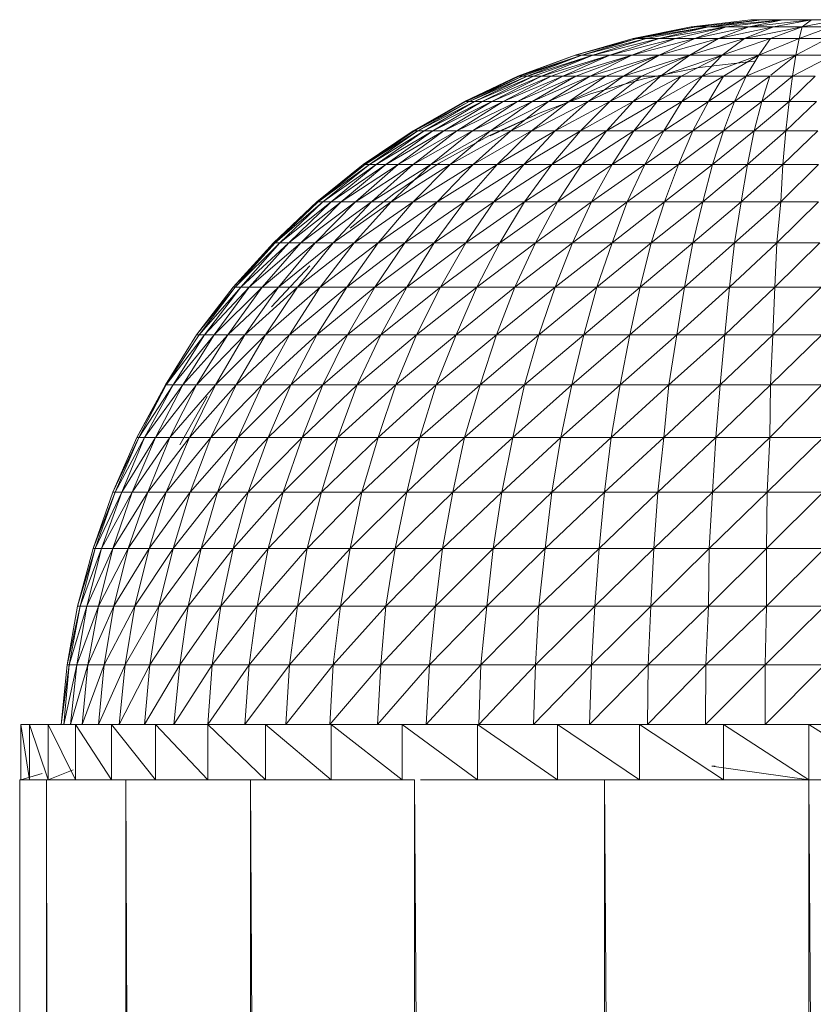
# Model space of a CAD drawing. Units: inches. Extents: x 18 to 10098, y 1 to 7129.
# Drawn here: x 6632 to 6689, y 5442 to 5512 of the extents above; entities that cross this region are included whole.
import ezdxf

# ---------------------------------------------------------------- set-up
doc = ezdxf.new("R2010")
doc.units = ezdxf.units.IN
doc.header["$MEASUREMENT"] = 0

# ---------------------------------------------------------------- blocks, each defined once
blk = doc.blocks.new('50_DWG-536527-North')
at = {"lineweight": 9}
for p, q in [((2248.361, 2183.594), (2244.222, 2182.75)), ((2248.734, 2183.594), (2244.222, 2182.75)), ((2248.734, 2183.594), (2244.501, 2182.75)), ((2249.617, 2183.594), (2244.501, 2182.75)), ((2249.617, 2183.594), (2245.152, 2182.75)), ((2249.617, 2183.594), (2246.083, 2182.75)), ((2250.873, 2183.594), (2246.083, 2182.75)), ((2250.873, 2183.594), (2247.245, 2182.75)), ((2252.64, 2184.103), (2248.361, 2183.594)), ((2248.361, 2183.594), (2248.734, 2183.594)), ((2250.873, 2183.594), (2248.64, 2182.75)), ((2252.501, 2183.594), (2248.64, 2182.75)), ((2253.431, 2184.103), (2248.734, 2183.594)), ((2248.734, 2183.594), (2249.617, 2183.594)), ((2253.431, 2184.103), (2249.617, 2183.594)), ((2254.919, 2184.103), (2249.617, 2183.594)), ((2249.617, 2183.594), (2250.873, 2183.594)), ((2252.501, 2183.594), (2250.315, 2182.75)), ((2254.268, 2183.594), (2250.315, 2182.75)), ((2254.919, 2184.103), (2250.873, 2183.594)), ((2250.873, 2183.594), (2252.501, 2183.594)), ((2251.53, 2183.912), (2251.082, 2183.848)), ((2254.268, 2183.594), (2252.175, 2182.75)), ((2256.314, 2183.594), (2252.175, 2182.75)), ((2254.919, 2184.103), (2252.501, 2183.594)), ((2256.966, 2184.103), (2252.501, 2183.594)), ((2252.501, 2183.594), (2254.268, 2183.594)), ((2252.64, 2184.103), (2253.431, 2184.103)), ((2253.431, 2184.103), (2254.919, 2184.103)), ((2256.314, 2183.594), (2254.036, 2182.75)), ((2256.966, 2184.103), (2254.268, 2183.594)), ((2254.268, 2183.594), (2256.314, 2183.594)), ((2254.919, 2184.103), (2256.966, 2184.103)), ((2256.314, 2183.594), (2256.082, 2182.75)), ((2258.361, 2183.594), (2256.082, 2182.75)), ((2256.966, 2184.103), (2256.314, 2183.594)), ((2258.919, 2184.103), (2256.314, 2183.594)), ((2256.314, 2183.594), (2258.361, 2183.594)), ((2256.966, 2184.103), (2258.919, 2184.103)), ((2244.222, 2182.75), (2240.083, 2181.576)), ((2244.501, 2182.75), (2240.083, 2181.576)), ((2244.501, 2182.75), (2240.548, 2181.576)), ((2245.152, 2182.75), (2240.548, 2181.576)), ((2245.152, 2182.75), (2241.339, 2181.576)), ((2246.083, 2182.75), (2241.339, 2181.576)), ((2246.083, 2182.75), (2242.548, 2181.576)), ((2247.245, 2182.75), (2242.548, 2181.576)), ((2247.245, 2182.75), (2244.129, 2181.576)), ((2248.64, 2182.75), (2244.129, 2181.576)), ((2244.222, 2182.75), (2244.501, 2182.75)), ((2244.501, 2182.75), (2245.152, 2182.75)), ((2245.152, 2182.75), (2246.083, 2182.75)), ((2246.083, 2182.75), (2247.245, 2182.75)), ((2248.64, 2182.75), (2246.083, 2181.576)), ((2250.315, 2182.75), (2246.083, 2181.576)), ((2247.245, 2182.75), (2248.64, 2182.75)), ((2250.315, 2182.75), (2248.268, 2181.576)), ((2252.175, 2182.75), (2248.268, 2181.576)), ((2248.64, 2182.75), (2250.315, 2182.75)), ((2250.315, 2182.75), (2252.175, 2182.75)), ((2252.175, 2182.75), (2250.594, 2181.576)), ((2254.036, 2182.75), (2250.594, 2181.576)), ((2252.175, 2182.75), (2254.036, 2182.75)), ((2254.036, 2182.75), (2253.198, 2181.576)), ((2256.082, 2182.75), (2253.198, 2181.576)), ((2254.036, 2182.75), (2256.082, 2182.75)), ((2256.082, 2182.75), (2255.849, 2181.576)), ((2258.128, 2182.75), (2255.849, 2181.576)), ((2256.082, 2182.75), (2258.128, 2182.75)), ((2240.083, 2181.576), (2235.99, 2180.078)), ((2240.083, 2181.576), (2236.083, 2180.078)), ((2240.548, 2181.576), (2236.083, 2180.078)), ((2240.548, 2181.576), (2236.316, 2180.078)), ((2240.548, 2181.576), (2236.641, 2180.078)), ((2241.339, 2181.576), (2236.641, 2180.078)), ((2241.339, 2181.576), (2237.106, 2180.078)), ((2241.339, 2181.576), (2237.664, 2180.078)), ((2242.548, 2181.576), (2237.664, 2180.078)), ((2242.548, 2181.576), (2238.362, 2180.078)), ((2242.548, 2181.576), (2239.199, 2180.078)), ((2244.129, 2181.576), (2239.199, 2180.078)), ((2240.083, 2181.576), (2240.548, 2181.576)), ((2244.129, 2181.576), (2240.129, 2180.078)), ((2240.548, 2181.576), (2241.339, 2181.576)), ((2244.129, 2181.576), (2241.153, 2180.078)), ((2246.083, 2181.576), (2241.153, 2180.078)), ((2241.339, 2181.576), (2242.548, 2181.576)), ((2246.083, 2181.576), (2242.269, 2180.078)), ((2242.548, 2181.576), (2244.129, 2181.576)), ((2246.083, 2181.576), (2243.525, 2180.078)), ((2248.268, 2181.576), (2243.525, 2180.078)), ((2244.129, 2181.576), (2246.083, 2181.576)), ((2248.268, 2181.576), (2244.827, 2180.078)), ((2246.083, 2181.576), (2248.268, 2181.576)), ((2248.268, 2181.576), (2246.176, 2180.078)), ((2250.594, 2181.576), (2246.176, 2180.078)), ((2250.594, 2181.576), (2247.664, 2180.078)), ((2248.268, 2181.576), (2250.594, 2181.576)), ((2250.594, 2181.576), (2249.152, 2180.078)), ((2253.198, 2181.576), (2249.152, 2180.078)), ((2250.594, 2181.576), (2253.198, 2181.576)), ((2253.198, 2181.576), (2250.687, 2180.078)), ((2253.198, 2181.576), (2252.315, 2180.078)), ((2255.849, 2181.576), (2252.315, 2180.078)), ((2253.198, 2181.576), (2255.849, 2181.576)), ((2255.849, 2181.576), (2254.061, 2180.136)), ((2255.849, 2181.576), (2255.617, 2180.078)), ((2258.5, 2181.576), (2255.617, 2180.078)), ((2255.849, 2181.576), (2258.5, 2181.576)), ((2252.873, 2181.146), (2248.966, 2180.679)), ((2235.99, 2180.078), (2232.176, 2178.268)), ((2236.083, 2180.078), (2232.269, 2178.268)), ((2236.316, 2180.078), (2232.269, 2178.268)), ((2236.316, 2180.078), (2232.502, 2178.268)), ((2236.641, 2180.078), (2232.502, 2178.268)), ((2236.641, 2180.078), (2232.874, 2178.268)), ((2237.106, 2180.078), (2232.874, 2178.268)), ((2237.106, 2180.078), (2233.432, 2178.268)), ((2237.664, 2180.078), (2233.432, 2178.268)), ((2237.664, 2180.078), (2234.13, 2178.268)), ((2238.362, 2180.078), (2234.13, 2178.268)), ((2238.362, 2180.078), (2234.92, 2178.268)), ((2239.199, 2180.078), (2234.92, 2178.268)), ((2239.199, 2180.078), (2235.944, 2178.268)), ((2240.129, 2180.078), (2235.944, 2178.268)), ((2236.083, 2180.078), (2235.99, 2180.078)), ((2236.083, 2180.078), (2235.99, 2180.078)), ((2236.083, 2180.078), (2236.316, 2180.078)), ((2236.316, 2180.078), (2236.641, 2180.078)), ((2236.641, 2180.078), (2237.106, 2180.078)), ((2240.129, 2180.078), (2237.013, 2178.268)), ((2241.153, 2180.078), (2237.013, 2178.268)), ((2237.106, 2180.078), (2237.664, 2180.078)), ((2237.664, 2180.078), (2238.362, 2180.078)), ((2241.153, 2180.078), (2238.176, 2178.268)), ((2242.269, 2180.078), (2238.176, 2178.268)), ((2238.362, 2180.078), (2239.199, 2180.078)), ((2239.199, 2180.078), (2240.129, 2180.078)), ((2242.269, 2180.078), (2239.618, 2178.268)), ((2243.525, 2180.078), (2239.618, 2178.268)), ((2240.129, 2180.078), (2241.153, 2180.078)), ((2243.525, 2180.078), (2241.013, 2178.268)), ((2244.827, 2180.078), (2241.013, 2178.268)), ((2241.153, 2180.078), (2242.269, 2180.078)), ((2242.269, 2180.078), (2243.525, 2180.078)), ((2244.827, 2180.078), (2242.548, 2178.268)), ((2246.176, 2180.078), (2242.548, 2178.268)), ((2243.525, 2180.078), (2244.827, 2180.078)), ((2246.176, 2180.078), (2244.222, 2178.268)), ((2247.664, 2180.078), (2244.222, 2178.268)), ((2244.827, 2180.078), (2246.176, 2180.078)), ((2245.059, 2179.906), (2248.966, 2180.679)), ((2247.664, 2180.078), (2245.943, 2178.268)), ((2249.152, 2180.078), (2245.943, 2178.268)), ((2246.176, 2180.078), (2247.664, 2180.078)), ((2247.664, 2180.078), (2249.152, 2180.078)), ((2249.152, 2180.078), (2247.71, 2178.268)), ((2250.687, 2180.078), (2247.71, 2178.268)), ((2249.152, 2180.078), (2250.687, 2180.078)), ((2250.687, 2180.078), (2249.617, 2178.268)), ((2252.315, 2180.078), (2249.617, 2178.268)), ((2250.687, 2180.078), (2252.315, 2180.078)), ((2252.315, 2180.078), (2251.478, 2178.268)), ((2253.989, 2180.078), (2251.478, 2178.268)), ((2252.315, 2180.078), (2253.989, 2180.078)), ((2253.989, 2180.078), (2253.431, 2178.268)), ((2255.617, 2180.078), (2253.431, 2178.268)), ((2253.989, 2180.078), (2255.617, 2180.078)), ((2255.617, 2180.078), (2255.384, 2178.268)), ((2257.245, 2180.078), (2255.384, 2178.268)), ((2255.617, 2180.078), (2257.245, 2180.078)), ((2241.246, 2178.83), (2245.059, 2179.906)), ((2237.571, 2177.458), (2241.246, 2178.83)), ((2232.176, 2178.268), (2228.502, 2176.155)), ((2232.269, 2178.268), (2228.595, 2176.155)), ((2232.502, 2178.268), (2228.595, 2176.155)), ((2232.502, 2178.268), (2228.828, 2176.155)), ((2232.874, 2178.268), (2228.828, 2176.155)), ((2232.874, 2178.268), (2229.293, 2176.155)), ((2233.432, 2178.268), (2229.293, 2176.155)), ((2233.432, 2178.268), (2229.897, 2176.155)), ((2234.13, 2178.268), (2229.897, 2176.155)), ((2234.13, 2178.268), (2230.688, 2176.155)), ((2234.92, 2178.268), (2230.688, 2176.155)), ((2234.92, 2178.268), (2231.618, 2176.155)), ((2235.944, 2178.268), (2231.618, 2176.155)), ((2232.269, 2178.268), (2232.176, 2178.268)), ((2232.269, 2178.268), (2232.176, 2178.268)), ((2232.269, 2178.268), (2232.502, 2178.268)), ((2232.502, 2178.268), (2232.874, 2178.268)), ((2235.944, 2178.268), (2232.734, 2176.155)), ((2237.013, 2178.268), (2232.734, 2176.155)), ((2232.874, 2178.268), (2233.432, 2178.268)), ((2233.432, 2178.268), (2234.13, 2178.268)), ((2237.013, 2178.268), (2234.037, 2176.155)), ((2238.176, 2178.268), (2234.037, 2176.155)), ((2234.13, 2178.268), (2234.92, 2178.268)), ((2234.92, 2178.268), (2235.944, 2178.268)), ((2238.176, 2178.268), (2235.479, 2176.155)), ((2239.618, 2178.268), (2235.479, 2176.155)), ((2235.944, 2178.268), (2237.013, 2178.268)), ((2239.618, 2178.268), (2236.967, 2176.155)), ((2241.013, 2178.268), (2236.967, 2176.155)), ((2237.013, 2178.268), (2238.176, 2178.268)), ((2238.176, 2178.268), (2239.618, 2178.268)), ((2241.013, 2178.268), (2238.641, 2176.155)), ((2242.548, 2178.268), (2238.641, 2176.155)), ((2239.618, 2178.268), (2241.013, 2178.268)), ((2242.548, 2178.268), (2240.455, 2176.155)), ((2244.222, 2178.268), (2240.455, 2176.155)), ((2241.013, 2178.268), (2242.548, 2178.268)), ((2244.222, 2178.268), (2242.315, 2176.155)), ((2245.943, 2178.268), (2242.315, 2176.155)), ((2242.548, 2178.268), (2244.222, 2178.268)), ((2244.222, 2178.268), (2245.943, 2178.268)), ((2245.943, 2178.268), (2244.269, 2176.155)), ((2247.71, 2178.268), (2244.269, 2176.155)), ((2245.943, 2178.268), (2247.71, 2178.268)), ((2247.71, 2178.268), (2246.408, 2176.155)), ((2249.617, 2178.268), (2246.408, 2176.155)), ((2247.71, 2178.268), (2249.617, 2178.268)), ((2249.617, 2178.268), (2248.501, 2176.155)), ((2251.478, 2178.268), (2248.501, 2176.155)), ((2249.617, 2178.268), (2251.478, 2178.268)), ((2251.478, 2178.268), (2250.687, 2176.155)), ((2253.431, 2178.268), (2250.687, 2176.155)), ((2251.478, 2178.268), (2253.431, 2178.268)), ((2253.431, 2178.268), (2252.873, 2176.155)), ((2255.384, 2178.268), (2252.873, 2176.155)), ((2253.431, 2178.268), (2255.384, 2178.268)), ((2255.384, 2178.268), (2255.152, 2176.155)), ((2257.338, 2178.268), (2255.152, 2176.155)), ((2255.384, 2178.268), (2257.338, 2178.268)), ((2233.897, 2175.797), (2237.571, 2177.458)), ((2233.99, 2175.797), (2237.571, 2177.458)), ((2228.502, 2176.155), (2224.921, 2173.755)), ((2228.595, 2176.155), (2224.921, 2173.755)), ((2228.595, 2176.155), (2225.061, 2173.755)), ((2228.828, 2176.155), (2225.061, 2173.755)), ((2228.828, 2176.155), (2225.386, 2173.755)), ((2229.293, 2176.155), (2225.386, 2173.755)), ((2229.293, 2176.155), (2225.851, 2173.755)), ((2229.897, 2176.155), (2225.851, 2173.755)), ((2229.897, 2176.155), (2226.549, 2173.755)), ((2230.688, 2176.155), (2226.549, 2173.755)), ((2230.688, 2176.155), (2227.432, 2173.755)), ((2231.618, 2176.155), (2227.432, 2173.755)), ((2228.595, 2176.155), (2228.502, 2176.155)), ((2231.618, 2176.155), (2228.502, 2173.755)), ((2232.734, 2176.155), (2228.502, 2173.755)), ((2228.595, 2176.155), (2228.828, 2176.155)), ((2228.828, 2176.155), (2229.293, 2176.155)), ((2229.293, 2176.155), (2229.897, 2176.155)), ((2232.734, 2176.155), (2229.758, 2173.755)), ((2234.037, 2176.155), (2229.758, 2173.755)), ((2229.897, 2176.155), (2230.688, 2176.155)), ((2230.688, 2176.155), (2231.618, 2176.155)), ((2234.037, 2176.155), (2231.153, 2173.755)), ((2235.479, 2176.155), (2231.153, 2173.755)), ((2231.618, 2176.155), (2232.734, 2176.155)), ((2232.734, 2176.155), (2234.037, 2176.155)), ((2235.479, 2176.155), (2232.781, 2173.755)), ((2236.967, 2176.155), (2232.781, 2173.755)), ((2234.037, 2176.155), (2235.479, 2176.155)), ((2236.967, 2176.155), (2234.502, 2173.755)), ((2238.641, 2176.155), (2234.502, 2173.755)), ((2235.479, 2176.155), (2236.967, 2176.155)), ((2238.641, 2176.155), (2236.409, 2173.755)), ((2240.455, 2176.155), (2236.409, 2173.755)), ((2236.967, 2176.155), (2238.641, 2176.155)), ((2240.455, 2176.155), (2238.409, 2173.755)), ((2242.315, 2176.155), (2238.409, 2173.755)), ((2238.641, 2176.155), (2240.455, 2176.155)), ((2240.455, 2176.155), (2242.315, 2176.155)), ((2242.315, 2176.155), (2240.548, 2173.755)), ((2244.269, 2176.155), (2240.548, 2173.755)), ((2242.315, 2176.155), (2244.269, 2176.155)), ((2244.269, 2176.155), (2242.734, 2173.755)), ((2246.408, 2176.155), (2242.734, 2173.755)), ((2244.269, 2176.155), (2246.408, 2176.155)), ((2246.408, 2176.155), (2245.059, 2173.755)), ((2248.501, 2176.155), (2245.059, 2173.755)), ((2246.408, 2176.155), (2248.501, 2176.155)), ((2248.501, 2176.155), (2247.478, 2173.755)), ((2250.687, 2176.155), (2247.478, 2173.755)), ((2248.501, 2176.155), (2250.687, 2176.155)), ((2250.687, 2176.155), (2249.896, 2173.755)), ((2252.873, 2176.155), (2249.896, 2173.755)), ((2250.687, 2176.155), (2252.873, 2176.155)), ((2252.873, 2176.155), (2252.408, 2173.755)), ((2255.152, 2176.155), (2252.408, 2173.755)), ((2252.873, 2176.155), (2255.152, 2176.155)), ((2255.152, 2176.155), (2254.919, 2173.755)), ((2257.431, 2176.155), (2254.919, 2173.755)), ((2255.152, 2176.155), (2257.431, 2176.155)), ((2230.363, 2173.86), (2233.897, 2175.797)), ((2224.921, 2173.755), (2221.619, 2171.08)), ((2225.061, 2173.755), (2221.619, 2171.08)), ((2225.061, 2173.755), (2221.712, 2171.08)), ((2225.386, 2173.755), (2221.712, 2171.08)), ((2225.386, 2173.755), (2222.037, 2171.08)), ((2225.851, 2173.755), (2222.037, 2171.08)), ((2225.851, 2173.755), (2222.642, 2171.08)), ((2226.549, 2173.755), (2222.642, 2171.08)), ((2226.549, 2173.755), (2223.34, 2171.08)), ((2227.432, 2173.755), (2223.34, 2171.08)), ((2227.432, 2173.755), (2224.363, 2171.08)), ((2228.502, 2173.755), (2224.363, 2171.08)), ((2225.061, 2173.755), (2224.921, 2173.755)), ((2225.061, 2173.755), (2225.386, 2173.755)), ((2225.386, 2173.755), (2225.851, 2173.755)), ((2228.502, 2173.755), (2225.526, 2171.08)), ((2229.758, 2173.755), (2225.526, 2171.08)), ((2225.851, 2173.755), (2226.549, 2173.755)), ((2226.549, 2173.755), (2227.432, 2173.755)), ((2229.758, 2173.755), (2226.921, 2171.08)), ((2231.153, 2173.755), (2226.921, 2171.08)), ((2227.107, 2171.657), (2230.363, 2173.86)), ((2227.432, 2173.755), (2228.502, 2173.755)), ((2228.502, 2173.755), (2229.758, 2173.755)), ((2231.153, 2173.755), (2228.502, 2171.08)), ((2232.781, 2173.755), (2228.502, 2171.08)), ((2229.758, 2173.755), (2231.153, 2173.755)), ((2232.781, 2173.755), (2230.223, 2171.08)), ((2234.502, 2173.755), (2230.223, 2171.08)), ((2231.153, 2173.755), (2232.781, 2173.755)), ((2234.502, 2173.755), (2232.176, 2171.08)), ((2236.409, 2173.755), (2232.176, 2171.08)), ((2232.781, 2173.755), (2234.502, 2173.755)), ((2236.409, 2173.755), (2234.269, 2171.08)), ((2238.409, 2173.755), (2234.269, 2171.08)), ((2234.502, 2173.755), (2236.409, 2173.755)), ((2236.409, 2173.755), (2238.409, 2173.755)), ((2238.409, 2173.755), (2236.455, 2171.08)), ((2240.548, 2173.755), (2236.455, 2171.08)), ((2238.409, 2173.755), (2240.548, 2173.755)), ((2240.548, 2173.755), (2238.827, 2171.08)), ((2242.734, 2173.755), (2238.827, 2171.08)), ((2240.548, 2173.755), (2242.734, 2173.755)), ((2242.734, 2173.755), (2241.246, 2171.08)), ((2245.059, 2173.755), (2241.246, 2171.08)), ((2242.734, 2173.755), (2245.059, 2173.755)), ((2245.059, 2173.755), (2243.804, 2171.08)), ((2247.478, 2173.755), (2243.804, 2171.08)), ((2245.059, 2173.755), (2247.478, 2173.755)), ((2247.478, 2173.755), (2246.455, 2171.08)), ((2249.896, 2173.755), (2246.455, 2171.08)), ((2247.478, 2173.755), (2249.896, 2173.755)), ((2249.896, 2173.755), (2249.199, 2171.08)), ((2252.408, 2173.755), (2249.199, 2171.08)), ((2249.896, 2173.755), (2252.408, 2173.755)), ((2252.408, 2173.755), (2251.943, 2171.08)), ((2254.919, 2173.755), (2251.943, 2171.08)), ((2252.408, 2173.755), (2254.919, 2173.755)), ((2254.919, 2173.755), (2254.78, 2171.08)), ((2257.477, 2173.755), (2254.78, 2171.08)), ((2254.919, 2173.755), (2257.477, 2173.755)), ((2223.991, 2169.201), (2227.107, 2171.657)), ((2221.619, 2171.08), (2218.503, 2168.15)), ((2221.712, 2171.08), (2218.503, 2168.15)), ((2221.712, 2171.08), (2218.642, 2168.15)), ((2222.037, 2171.08), (2218.642, 2168.15)), ((2222.037, 2171.08), (2218.968, 2168.15)), ((2222.642, 2171.08), (2218.968, 2168.15)), ((2222.642, 2171.08), (2219.619, 2168.15)), ((2223.34, 2171.08), (2219.619, 2168.15)), ((2223.34, 2171.08), (2220.456, 2168.15)), ((2224.363, 2171.08), (2220.456, 2168.15)), ((2224.363, 2171.08), (2221.479, 2168.15)), ((2225.526, 2171.08), (2221.479, 2168.15)), ((2221.712, 2171.08), (2221.619, 2171.08)), ((2221.712, 2171.08), (2222.037, 2171.08)), ((2222.037, 2171.08), (2222.642, 2171.08)), ((2222.642, 2171.08), (2223.34, 2171.08)), ((2225.526, 2171.08), (2222.782, 2168.15)), ((2226.921, 2171.08), (2222.782, 2168.15)), ((2223.34, 2171.08), (2224.363, 2171.08)), ((2226.921, 2171.08), (2224.27, 2168.15)), ((2228.502, 2171.08), (2224.27, 2168.15)), ((2224.363, 2171.08), (2225.526, 2171.08)), ((2225.526, 2171.08), (2226.921, 2171.08)), ((2228.502, 2171.08), (2225.991, 2168.15)), ((2230.223, 2171.08), (2225.991, 2168.15)), ((2226.921, 2171.08), (2228.502, 2171.08)), ((2230.223, 2171.08), (2227.898, 2168.15)), ((2232.176, 2171.08), (2227.898, 2168.15)), ((2228.502, 2171.08), (2230.223, 2171.08)), ((2232.176, 2171.08), (2229.99, 2168.15)), ((2234.269, 2171.08), (2229.99, 2168.15)), ((2230.223, 2171.08), (2232.176, 2171.08)), ((2232.176, 2171.08), (2234.269, 2171.08)), ((2234.269, 2171.08), (2232.269, 2168.15)), ((2236.455, 2171.08), (2232.269, 2168.15)), ((2234.269, 2171.08), (2236.455, 2171.08)), ((2236.455, 2171.08), (2234.688, 2168.15)), ((2238.827, 2171.08), (2234.688, 2168.15)), ((2236.455, 2171.08), (2238.827, 2171.08)), ((2238.827, 2171.08), (2237.246, 2168.15)), ((2241.246, 2171.08), (2237.246, 2168.15)), ((2238.827, 2171.08), (2241.246, 2171.08)), ((2241.246, 2171.08), (2239.897, 2168.15)), ((2243.804, 2171.08), (2239.897, 2168.15)), ((2241.246, 2171.08), (2243.804, 2171.08)), ((2243.804, 2171.08), (2242.734, 2168.15)), ((2246.455, 2171.08), (2242.734, 2168.15)), ((2243.804, 2171.08), (2246.455, 2171.08)), ((2246.455, 2171.08), (2245.524, 2168.15)), ((2249.199, 2171.08), (2245.524, 2168.15)), ((2246.455, 2171.08), (2249.199, 2171.08)), ((2249.199, 2171.08), (2248.501, 2168.15)), ((2251.943, 2171.08), (2248.501, 2168.15)), ((2249.199, 2171.08), (2251.943, 2171.08)), ((2251.943, 2171.08), (2251.478, 2168.15)), ((2254.78, 2171.08), (2251.478, 2168.15)), ((2251.943, 2171.08), (2254.78, 2171.08)), ((2254.78, 2171.08), (2254.501, 2168.15)), ((2257.477, 2171.08), (2254.501, 2168.15)), ((2254.78, 2171.08), (2257.477, 2171.08)), ((2218.503, 2168.15), (2215.619, 2164.983)), ((2218.642, 2168.15), (2215.619, 2164.983)), ((2218.642, 2168.15), (2215.759, 2164.983)), ((2218.968, 2168.15), (2215.759, 2164.983)), ((2218.968, 2168.15), (2216.177, 2164.983)), ((2219.619, 2168.15), (2216.177, 2164.983)), ((2219.619, 2168.15), (2216.782, 2164.983)), ((2220.456, 2168.15), (2216.782, 2164.983)), ((2220.456, 2168.15), (2217.712, 2164.983)), ((2221.479, 2168.15), (2217.712, 2164.983)), ((2218.642, 2168.15), (2218.503, 2168.15)), ((2218.642, 2168.15), (2218.968, 2168.15)), ((2221.479, 2168.15), (2218.875, 2164.983)), ((2222.782, 2168.15), (2218.875, 2164.983)), ((2218.968, 2168.15), (2219.619, 2168.15)), ((2219.619, 2168.15), (2220.456, 2168.15)), ((2222.782, 2168.15), (2220.224, 2164.983)), ((2224.27, 2168.15), (2220.224, 2164.983)), ((2220.456, 2168.15), (2221.479, 2168.15)), ((2221.479, 2168.15), (2222.782, 2168.15)), ((2224.27, 2168.15), (2221.851, 2164.983)), ((2225.991, 2168.15), (2221.851, 2164.983)), ((2222.782, 2168.15), (2224.27, 2168.15)), ((2225.991, 2168.15), (2223.758, 2164.983)), ((2227.898, 2168.15), (2223.758, 2164.983)), ((2224.27, 2168.15), (2225.991, 2168.15)), ((2227.898, 2168.15), (2225.758, 2164.983)), ((2229.99, 2168.15), (2225.758, 2164.983)), ((2225.991, 2168.15), (2227.898, 2168.15)), ((2227.898, 2168.15), (2229.99, 2168.15)), ((2229.99, 2168.15), (2228.037, 2164.983)), ((2232.269, 2168.15), (2228.037, 2164.983)), ((2229.99, 2168.15), (2232.269, 2168.15)), ((2232.269, 2168.15), (2230.456, 2164.983)), ((2234.688, 2168.15), (2230.456, 2164.983)), ((2232.269, 2168.15), (2234.688, 2168.15)), ((2234.688, 2168.15), (2233.06, 2164.983)), ((2237.246, 2168.15), (2233.06, 2164.983)), ((2234.688, 2168.15), (2237.246, 2168.15)), ((2237.246, 2168.15), (2235.758, 2164.983)), ((2239.897, 2168.15), (2235.758, 2164.983)), ((2237.246, 2168.15), (2239.897, 2168.15)), ((2239.897, 2168.15), (2238.641, 2164.983)), ((2242.734, 2168.15), (2238.641, 2164.983)), ((2239.897, 2168.15), (2242.734, 2168.15)), ((2242.734, 2168.15), (2241.618, 2164.983)), ((2245.524, 2168.15), (2241.618, 2164.983)), ((2242.734, 2168.15), (2245.524, 2168.15)), ((2245.524, 2168.15), (2244.734, 2164.983)), ((2248.501, 2168.15), (2244.734, 2164.983)), ((2245.524, 2168.15), (2248.501, 2168.15)), ((2248.501, 2168.15), (2247.896, 2164.983)), ((2251.478, 2168.15), (2247.896, 2164.983)), ((2248.501, 2168.15), (2251.478, 2168.15)), ((2251.478, 2168.15), (2251.105, 2164.983)), ((2254.501, 2168.15), (2251.105, 2164.983)), ((2251.478, 2168.15), (2254.501, 2168.15)), ((2254.501, 2168.15), (2254.361, 2164.983)), ((2257.57, 2168.15), (2254.361, 2164.983)), ((2254.501, 2168.15), (2257.57, 2168.15)), ((2218.363, 2163.597), (2221.107, 2166.509)), ((2215.619, 2164.983), (2213.015, 2161.597)), ((2215.759, 2164.983), (2213.015, 2161.597)), ((2215.759, 2164.983), (2213.201, 2161.597)), ((2216.177, 2164.983), (2213.201, 2161.597)), ((2216.177, 2164.983), (2213.573, 2161.597)), ((2216.782, 2164.983), (2213.573, 2161.597)), ((2216.782, 2164.983), (2214.27, 2161.597)), ((2217.712, 2164.983), (2214.27, 2161.597)), ((2217.712, 2164.983), (2215.247, 2161.597)), ((2218.875, 2164.983), (2215.247, 2161.597)), ((2215.759, 2164.983), (2215.619, 2164.983)), ((2215.759, 2164.983), (2216.177, 2164.983)), ((2216.177, 2164.983), (2216.782, 2164.983)), ((2218.875, 2164.983), (2216.456, 2161.597)), ((2220.224, 2164.983), (2216.456, 2161.597)), ((2216.782, 2164.983), (2217.712, 2164.983)), ((2217.712, 2164.983), (2218.875, 2164.983)), ((2220.224, 2164.983), (2217.945, 2161.597)), ((2221.851, 2164.983), (2217.945, 2161.597)), ((2218.875, 2164.983), (2220.224, 2164.983)), ((2221.851, 2164.983), (2219.666, 2161.597)), ((2223.758, 2164.983), (2219.666, 2161.597)), ((2220.224, 2164.983), (2221.851, 2164.983)), ((2223.758, 2164.983), (2221.619, 2161.597)), ((2225.758, 2164.983), (2221.619, 2161.597)), ((2221.851, 2164.983), (2223.758, 2164.983)), ((2223.758, 2164.983), (2225.758, 2164.983)), ((2225.758, 2164.983), (2223.805, 2161.597)), ((2228.037, 2164.983), (2223.805, 2161.597)), ((2225.758, 2164.983), (2228.037, 2164.983)), ((2228.037, 2164.983), (2226.177, 2161.597)), ((2230.456, 2164.983), (2226.177, 2161.597)), ((2228.037, 2164.983), (2230.456, 2164.983)), ((2230.456, 2164.983), (2228.735, 2161.597)), ((2233.06, 2164.983), (2228.735, 2161.597)), ((2230.456, 2164.983), (2233.06, 2164.983)), ((2233.06, 2164.983), (2231.572, 2161.597)), ((2235.758, 2164.983), (2231.572, 2161.597)), ((2233.06, 2164.983), (2235.758, 2164.983)), ((2235.758, 2164.983), (2234.455, 2161.597)), ((2238.641, 2164.983), (2234.455, 2161.597)), ((2235.758, 2164.983), (2238.641, 2164.983)), ((2238.641, 2164.983), (2237.478, 2161.597)), ((2241.618, 2164.983), (2237.478, 2161.597)), ((2238.641, 2164.983), (2241.618, 2164.983)), ((2241.618, 2164.983), (2240.687, 2161.597)), ((2244.734, 2164.983), (2240.687, 2161.597)), ((2241.618, 2164.983), (2244.734, 2164.983)), ((2244.734, 2164.983), (2243.99, 2161.597)), ((2247.896, 2164.983), (2243.99, 2161.597)), ((2244.734, 2164.983), (2247.896, 2164.983)), ((2247.896, 2164.983), (2247.338, 2161.597)), ((2251.105, 2164.983), (2247.338, 2161.597)), ((2247.896, 2164.983), (2251.105, 2164.983)), ((2251.105, 2164.983), (2250.78, 2161.597)), ((2254.361, 2164.983), (2250.78, 2161.597)), ((2251.105, 2164.983), (2254.361, 2164.983)), ((2254.361, 2164.983), (2254.222, 2161.597)), ((2257.663, 2164.983), (2254.222, 2161.597)), ((2254.361, 2164.983), (2257.663, 2164.983)), ((2213.015, 2161.597), (2210.782, 2158.016)), ((2213.201, 2161.597), (2210.829, 2158.016)), ((2213.573, 2161.597), (2210.829, 2158.016)), ((2213.573, 2161.597), (2211.34, 2158.016)), ((2214.27, 2161.597), (2211.34, 2158.016)), ((2214.27, 2161.597), (2212.038, 2158.016)), ((2215.247, 2161.597), (2212.038, 2158.016)), ((2213.201, 2161.597), (2213.015, 2161.597)), ((2215.247, 2161.597), (2213.015, 2158.016)), ((2216.456, 2161.597), (2213.015, 2158.016)), ((2213.201, 2161.597), (2213.573, 2161.597)), ((2213.573, 2161.597), (2214.27, 2161.597)), ((2214.27, 2161.597), (2215.247, 2161.597)), ((2216.456, 2161.597), (2214.364, 2158.016)), ((2217.945, 2161.597), (2214.364, 2158.016)), ((2215.247, 2161.597), (2216.456, 2161.597)), ((2217.945, 2161.597), (2215.852, 2158.016)), ((2219.666, 2161.597), (2215.852, 2158.016)), ((2216.456, 2161.597), (2217.945, 2161.597)), ((2219.666, 2161.597), (2217.712, 2158.016)), ((2221.619, 2161.597), (2217.712, 2158.016)), ((2217.945, 2161.597), (2219.666, 2161.597)), ((2219.666, 2161.597), (2221.619, 2161.597)), ((2221.619, 2161.597), (2219.759, 2158.016)), ((2223.805, 2161.597), (2219.759, 2158.016)), ((2221.619, 2161.597), (2223.805, 2161.597)), ((2223.805, 2161.597), (2222.037, 2158.016)), ((2226.177, 2161.597), (2222.037, 2158.016)), ((2223.805, 2161.597), (2226.177, 2161.597)), ((2226.177, 2161.597), (2224.502, 2158.016)), ((2228.735, 2161.597), (2224.502, 2158.016)), ((2226.177, 2161.597), (2228.735, 2161.597)), ((2228.735, 2161.597), (2227.246, 2158.016)), ((2231.572, 2161.597), (2227.246, 2158.016)), ((2228.735, 2161.597), (2231.572, 2161.597)), ((2231.572, 2161.597), (2230.13, 2158.016)), ((2234.455, 2161.597), (2230.13, 2158.016)), ((2231.572, 2161.597), (2234.455, 2161.597)), ((2234.455, 2161.597), (2233.293, 2158.016)), ((2237.478, 2161.597), (2233.293, 2158.016)), ((2234.455, 2161.597), (2237.478, 2161.597)), ((2237.478, 2161.597), (2236.455, 2158.016)), ((2240.687, 2161.597), (2236.455, 2158.016)), ((2237.478, 2161.597), (2240.687, 2161.597)), ((2240.687, 2161.597), (2239.85, 2158.016)), ((2243.99, 2161.597), (2239.85, 2158.016)), ((2240.687, 2161.597), (2243.99, 2161.597)), ((2243.99, 2161.597), (2243.292, 2158.016)), ((2247.338, 2161.597), (2243.292, 2158.016)), ((2243.99, 2161.597), (2247.338, 2161.597)), ((2247.338, 2161.597), (2246.78, 2158.016)), ((2250.78, 2161.597), (2246.78, 2158.016)), ((2247.338, 2161.597), (2250.78, 2161.597)), ((2250.78, 2161.597), (2250.454, 2158.016)), ((2254.222, 2161.597), (2250.454, 2158.016)), ((2250.78, 2161.597), (2254.222, 2161.597)), ((2254.222, 2161.597), (2254.036, 2158.016)), ((2257.71, 2161.597), (2254.036, 2158.016)), ((2254.222, 2161.597), (2257.71, 2161.597)), ((2210.782, 2158.016), (2208.736, 2154.262)), ((2210.829, 2158.016), (2208.736, 2154.262)), ((2210.829, 2158.016), (2208.875, 2154.262)), ((2211.34, 2158.016), (2208.875, 2154.262)), ((2211.34, 2158.016), (2209.294, 2154.262)), ((2212.038, 2158.016), (2209.294, 2154.262)), ((2212.038, 2158.016), (2210.085, 2154.262)), ((2213.015, 2158.016), (2210.085, 2154.262)), ((2210.829, 2158.016), (2210.782, 2158.016)), ((2210.829, 2158.016), (2210.782, 2158.016)), ((2210.829, 2158.016), (2211.34, 2158.016)), ((2213.015, 2158.016), (2211.108, 2154.262)), ((2214.364, 2158.016), (2211.108, 2154.262)), ((2211.34, 2158.016), (2212.038, 2158.016)), ((2212.038, 2158.016), (2213.015, 2158.016)), ((2214.364, 2158.016), (2212.503, 2154.262)), ((2215.852, 2158.016), (2212.503, 2154.262)), ((2213.015, 2158.016), (2214.364, 2158.016)), ((2215.852, 2158.016), (2214.038, 2154.262)), ((2217.712, 2158.016), (2214.038, 2154.262)), ((2214.364, 2158.016), (2215.852, 2158.016)), ((2215.852, 2158.016), (2217.712, 2158.016)), ((2217.712, 2158.016), (2215.991, 2154.262)), ((2219.759, 2158.016), (2215.991, 2154.262)), ((2217.712, 2158.016), (2219.759, 2158.016)), ((2219.759, 2158.016), (2218.131, 2154.262)), ((2222.037, 2158.016), (2218.131, 2154.262)), ((2219.759, 2158.016), (2222.037, 2158.016)), ((2222.037, 2158.016), (2220.549, 2154.262)), ((2224.502, 2158.016), (2220.549, 2154.262)), ((2222.037, 2158.016), (2224.502, 2158.016)), ((2224.502, 2158.016), (2223.107, 2154.262)), ((2227.246, 2158.016), (2223.107, 2154.262)), ((2224.502, 2158.016), (2227.246, 2158.016)), ((2227.246, 2158.016), (2225.991, 2154.262)), ((2230.13, 2158.016), (2225.991, 2154.262)), ((2227.246, 2158.016), (2230.13, 2158.016)), ((2230.13, 2158.016), (2228.967, 2154.262)), ((2233.293, 2158.016), (2228.967, 2154.262)), ((2230.13, 2158.016), (2233.293, 2158.016)), ((2233.293, 2158.016), (2232.176, 2154.262)), ((2236.455, 2158.016), (2232.176, 2154.262)), ((2233.293, 2158.016), (2236.455, 2158.016)), ((2236.455, 2158.016), (2235.618, 2154.262)), ((2239.85, 2158.016), (2235.618, 2154.262)), ((2236.455, 2158.016), (2239.85, 2158.016)), ((2239.85, 2158.016), (2239.06, 2154.262)), ((2243.292, 2158.016), (2239.06, 2154.262)), ((2239.85, 2158.016), (2243.292, 2158.016)), ((2243.292, 2158.016), (2242.641, 2154.262)), ((2246.78, 2158.016), (2242.641, 2154.262)), ((2243.292, 2158.016), (2246.78, 2158.016)), ((2246.78, 2158.016), (2246.408, 2154.262)), ((2250.454, 2158.016), (2246.408, 2154.262)), ((2246.78, 2158.016), (2250.454, 2158.016)), ((2250.454, 2158.016), (2250.129, 2154.262)), ((2254.036, 2158.016), (2250.129, 2154.262)), ((2250.454, 2158.016), (2254.036, 2158.016)), ((2254.036, 2158.016), (2253.989, 2154.262)), ((2257.71, 2158.016), (2253.989, 2154.262)), ((2254.036, 2158.016), (2257.71, 2158.016)), ((2211.806, 2153.723), (2213.759, 2157.184)), ((2208.736, 2154.262), (2207.015, 2150.358)), ((2208.875, 2154.262), (2207.015, 2150.358)), ((2208.875, 2154.262), (2207.201, 2150.358)), ((2209.294, 2154.262), (2207.201, 2150.358)), ((2209.294, 2154.262), (2207.666, 2150.358)), ((2210.085, 2154.262), (2207.666, 2150.358)), ((2210.085, 2154.262), (2208.41, 2150.358)), ((2211.108, 2154.262), (2208.41, 2150.358)), ((2208.875, 2154.262), (2208.736, 2154.262)), ((2208.875, 2154.262), (2209.294, 2154.262)), ((2209.294, 2154.262), (2210.085, 2154.262)), ((2211.108, 2154.262), (2209.527, 2150.358)), ((2212.503, 2154.262), (2209.527, 2150.358)), ((2210.085, 2154.262), (2211.108, 2154.262)), ((2212.503, 2154.262), (2210.829, 2150.358)), ((2214.038, 2154.262), (2210.829, 2150.358)), ((2211.108, 2154.262), (2212.503, 2154.262)), ((2212.503, 2154.262), (2214.038, 2154.262)), ((2214.038, 2154.262), (2212.55, 2150.358)), ((2215.991, 2154.262), (2212.55, 2150.358)), ((2214.038, 2154.262), (2215.991, 2154.262)), ((2215.991, 2154.262), (2214.503, 2150.358)), ((2218.131, 2154.262), (2214.503, 2150.358)), ((2215.991, 2154.262), (2218.131, 2154.262)), ((2218.131, 2154.262), (2216.689, 2150.358)), ((2220.549, 2154.262), (2216.689, 2150.358)), ((2218.131, 2154.262), (2220.549, 2154.262)), ((2220.549, 2154.262), (2219.2, 2150.358)), ((2223.107, 2154.262), (2219.2, 2150.358)), ((2220.549, 2154.262), (2223.107, 2154.262)), ((2223.107, 2154.262), (2221.944, 2150.358)), ((2225.991, 2154.262), (2221.944, 2150.358)), ((2223.107, 2154.262), (2225.991, 2154.262)), ((2225.991, 2154.262), (2224.828, 2150.358)), ((2228.967, 2154.262), (2224.828, 2150.358)), ((2225.991, 2154.262), (2228.967, 2154.262)), ((2228.967, 2154.262), (2228.037, 2150.358)), ((2232.176, 2154.262), (2228.037, 2150.358)), ((2228.967, 2154.262), (2232.176, 2154.262)), ((2232.176, 2154.262), (2231.339, 2150.358)), ((2235.618, 2154.262), (2231.339, 2150.358)), ((2232.176, 2154.262), (2235.618, 2154.262)), ((2235.618, 2154.262), (2234.827, 2150.358)), ((2239.06, 2154.262), (2234.827, 2150.358)), ((2235.618, 2154.262), (2239.06, 2154.262)), ((2239.06, 2154.262), (2238.409, 2150.358)), ((2242.641, 2154.262), (2238.409, 2150.358)), ((2239.06, 2154.262), (2242.641, 2154.262)), ((2242.641, 2154.262), (2242.176, 2150.358)), ((2246.408, 2154.262), (2242.176, 2150.358)), ((2242.641, 2154.262), (2246.408, 2154.262)), ((2246.408, 2154.262), (2245.989, 2150.358)), ((2250.129, 2154.262), (2245.989, 2150.358)), ((2246.408, 2154.262), (2250.129, 2154.262)), ((2250.129, 2154.262), (2249.896, 2150.358)), ((2253.989, 2154.262), (2249.896, 2150.358)), ((2250.129, 2154.262), (2253.989, 2154.262)), ((2253.989, 2154.262), (2253.803, 2150.358)), ((2257.803, 2154.262), (2253.803, 2150.358)), ((2253.989, 2154.262), (2257.803, 2154.262)), ((2207.015, 2150.358), (2205.62, 2146.329)), ((2207.201, 2150.358), (2205.62, 2146.329)), ((2207.201, 2150.358), (2205.759, 2146.329)), ((2207.666, 2150.358), (2205.759, 2146.329)), ((2207.666, 2150.358), (2206.224, 2146.329)), ((2208.41, 2150.358), (2206.224, 2146.329)), ((2207.201, 2150.358), (2207.015, 2150.358)), ((2208.41, 2150.358), (2207.015, 2146.329)), ((2209.527, 2150.358), (2207.015, 2146.329)), ((2207.201, 2150.358), (2207.666, 2150.358)), ((2207.666, 2150.358), (2208.41, 2150.358)), ((2209.527, 2150.358), (2208.131, 2146.329)), ((2210.829, 2150.358), (2208.131, 2146.329)), ((2208.41, 2150.358), (2209.527, 2150.358)), ((2209.527, 2150.358), (2210.829, 2150.358)), ((2210.829, 2150.358), (2209.62, 2146.329)), ((2212.55, 2150.358), (2209.62, 2146.329)), ((2210.829, 2150.358), (2212.55, 2150.358)), ((2212.55, 2150.358), (2211.34, 2146.329)), ((2214.503, 2150.358), (2211.34, 2146.329)), ((2212.55, 2150.358), (2214.503, 2150.358)), ((2214.503, 2150.358), (2213.34, 2146.329)), ((2216.689, 2150.358), (2213.34, 2146.329)), ((2214.503, 2150.358), (2216.689, 2150.358)), ((2216.689, 2150.358), (2215.619, 2146.329)), ((2219.2, 2150.358), (2215.619, 2146.329)), ((2216.689, 2150.358), (2219.2, 2150.358)), ((2219.2, 2150.358), (2218.131, 2146.329)), ((2221.944, 2150.358), (2218.131, 2146.329)), ((2219.2, 2150.358), (2221.944, 2150.358)), ((2221.944, 2150.358), (2220.921, 2146.329)), ((2224.828, 2150.358), (2220.921, 2146.329)), ((2221.944, 2150.358), (2224.828, 2150.358)), ((2224.828, 2150.358), (2223.991, 2146.329)), ((2228.037, 2150.358), (2223.991, 2146.329)), ((2224.828, 2150.358), (2228.037, 2150.358)), ((2228.037, 2150.358), (2227.2, 2146.329)), ((2231.339, 2150.358), (2227.2, 2146.329)), ((2228.037, 2150.358), (2231.339, 2150.358)), ((2231.339, 2150.358), (2230.595, 2146.329)), ((2234.827, 2150.358), (2230.595, 2146.329)), ((2231.339, 2150.358), (2234.827, 2150.358)), ((2234.827, 2150.358), (2234.223, 2146.329)), ((2238.409, 2150.358), (2234.223, 2146.329)), ((2234.827, 2150.358), (2238.409, 2150.358)), ((2238.409, 2150.358), (2237.943, 2146.329)), ((2242.176, 2150.358), (2237.943, 2146.329)), ((2238.409, 2150.358), (2242.176, 2150.358)), ((2242.176, 2150.358), (2241.804, 2146.329)), ((2245.989, 2150.358), (2241.804, 2146.329)), ((2242.176, 2150.358), (2245.989, 2150.358)), ((2245.989, 2150.358), (2245.71, 2146.329)), ((2249.896, 2150.358), (2245.71, 2146.329)), ((2245.989, 2150.358), (2249.896, 2150.358)), ((2249.896, 2150.358), (2249.664, 2146.329)), ((2253.803, 2150.358), (2249.664, 2146.329)), ((2249.896, 2150.358), (2253.803, 2150.358)), ((2253.803, 2150.358), (2253.756, 2146.329)), ((2257.803, 2150.358), (2253.756, 2146.329)), ((2253.803, 2150.358), (2257.803, 2150.358)), ((2205.62, 2146.329), (2204.504, 2142.201)), ((2205.759, 2146.329), (2204.504, 2142.201)), ((2205.759, 2146.329), (2204.69, 2142.201)), ((2206.224, 2146.329), (2204.69, 2142.201)), ((2206.224, 2146.329), (2205.155, 2142.201)), ((2207.015, 2146.329), (2205.155, 2142.201)), ((2205.759, 2146.329), (2205.62, 2146.329)), ((2205.759, 2146.329), (2206.224, 2146.329)), ((2207.015, 2146.329), (2205.992, 2142.201)), ((2208.131, 2146.329), (2205.992, 2142.201)), ((2206.224, 2146.329), (2207.015, 2146.329)), ((2207.015, 2146.329), (2208.131, 2146.329)), ((2208.131, 2146.329), (2207.108, 2142.201)), ((2209.62, 2146.329), (2207.108, 2142.201)), ((2208.131, 2146.329), (2209.62, 2146.329)), ((2209.62, 2146.329), (2208.596, 2142.201)), ((2211.34, 2146.329), (2208.596, 2142.201)), ((2209.62, 2146.329), (2211.34, 2146.329)), ((2211.34, 2146.329), (2210.317, 2142.201)), ((2213.34, 2146.329), (2210.317, 2142.201)), ((2211.34, 2146.329), (2213.34, 2146.329)), ((2213.34, 2146.329), (2212.41, 2142.201)), ((2215.619, 2146.329), (2212.41, 2142.201)), ((2213.34, 2146.329), (2215.619, 2146.329)), ((2215.619, 2146.329), (2214.736, 2142.201)), ((2218.131, 2146.329), (2214.736, 2142.201)), ((2215.619, 2146.329), (2218.131, 2146.329)), ((2218.131, 2146.329), (2217.34, 2142.201)), ((2220.921, 2146.329), (2217.34, 2142.201)), ((2218.131, 2146.329), (2220.921, 2146.329)), ((2220.921, 2146.329), (2220.224, 2142.201)), ((2223.991, 2146.329), (2220.224, 2142.201)), ((2220.921, 2146.329), (2223.991, 2146.329)), ((2223.991, 2146.329), (2223.293, 2142.201)), ((2227.2, 2146.329), (2223.293, 2142.201)), ((2223.991, 2146.329), (2227.2, 2146.329)), ((2227.2, 2146.329), (2226.549, 2142.201)), ((2230.595, 2146.329), (2226.549, 2142.201)), ((2227.2, 2146.329), (2230.595, 2146.329)), ((2230.595, 2146.329), (2230.083, 2142.201)), ((2234.223, 2146.329), (2230.083, 2142.201)), ((2230.595, 2146.329), (2234.223, 2146.329)), ((2234.223, 2146.329), (2233.758, 2142.201)), ((2237.943, 2146.329), (2233.758, 2142.201)), ((2234.223, 2146.329), (2237.943, 2146.329)), ((2237.943, 2146.329), (2237.478, 2142.201)), ((2241.804, 2146.329), (2237.478, 2142.201)), ((2237.943, 2146.329), (2241.804, 2146.329)), ((2241.804, 2146.329), (2241.478, 2142.201)), ((2245.71, 2146.329), (2241.478, 2142.201)), ((2241.804, 2146.329), (2245.71, 2146.329)), ((2245.71, 2146.329), (2245.478, 2142.201)), ((2249.664, 2146.329), (2245.478, 2142.201)), ((2245.71, 2146.329), (2249.664, 2146.329)), ((2249.664, 2146.329), (2249.617, 2142.201)), ((2253.756, 2146.329), (2249.617, 2142.201)), ((2249.664, 2146.329), (2253.756, 2146.329)), ((2253.756, 2146.329), (2257.896, 2146.329)), ((2253.756, 2146.329), (2253.756, 2142.201)), ((2257.896, 2146.329), (2253.756, 2142.201)), ((2204.504, 2142.201), (2203.76, 2138)), ((2204.69, 2142.201), (2203.76, 2138)), ((2204.69, 2142.201), (2203.899, 2138)), ((2205.155, 2142.201), (2203.899, 2138)), ((2205.155, 2142.201), (2204.457, 2138)), ((2205.992, 2142.201), (2204.457, 2138)), ((2204.69, 2142.201), (2204.504, 2142.201)), ((2204.69, 2142.201), (2205.155, 2142.201)), ((2205.155, 2142.201), (2205.992, 2142.201)), ((2205.992, 2142.201), (2205.248, 2138)), ((2207.108, 2142.201), (2205.248, 2138)), ((2205.992, 2142.201), (2207.108, 2142.201)), ((2207.108, 2142.201), (2206.411, 2138)), ((2208.596, 2142.201), (2206.411, 2138)), ((2207.108, 2142.201), (2208.596, 2142.201)), ((2208.596, 2142.201), (2207.899, 2138)), ((2210.317, 2142.201), (2207.899, 2138)), ((2208.596, 2142.201), (2210.317, 2142.201)), ((2210.317, 2142.201), (2209.666, 2138)), ((2212.41, 2142.201), (2209.666, 2138)), ((2210.317, 2142.201), (2212.41, 2142.201)), ((2212.41, 2142.201), (2211.806, 2138)), ((2214.736, 2142.201), (2211.806, 2138)), ((2212.41, 2142.201), (2214.736, 2142.201)), ((2214.736, 2142.201), (2214.131, 2138)), ((2217.34, 2142.201), (2214.131, 2138)), ((2214.736, 2142.201), (2217.34, 2142.201)), ((2217.34, 2142.201), (2216.782, 2138)), ((2220.224, 2142.201), (2216.782, 2138)), ((2217.34, 2142.201), (2220.224, 2142.201)), ((2220.224, 2142.201), (2219.666, 2138)), ((2223.293, 2142.201), (2219.666, 2138)), ((2220.224, 2142.201), (2223.293, 2142.201)), ((2223.293, 2142.201), (2222.782, 2138)), ((2226.549, 2142.201), (2222.782, 2138)), ((2223.293, 2142.201), (2226.549, 2142.201)), ((2226.549, 2142.201), (2226.177, 2138)), ((2230.083, 2142.201), (2226.177, 2138)), ((2226.549, 2142.201), (2230.083, 2142.201)), ((2230.083, 2142.201), (2229.665, 2138)), ((2233.758, 2142.201), (2229.665, 2138)), ((2230.083, 2142.201), (2233.758, 2142.201)), ((2233.758, 2142.201), (2233.339, 2138)), ((2237.478, 2142.201), (2233.339, 2138)), ((2233.758, 2142.201), (2237.478, 2142.201)), ((2237.478, 2142.201), (2237.246, 2138)), ((2241.478, 2142.201), (2237.246, 2138)), ((2237.478, 2142.201), (2241.478, 2142.201)), ((2241.478, 2142.201), (2241.246, 2138)), ((2245.478, 2142.201), (2241.246, 2138)), ((2241.478, 2142.201), (2245.478, 2142.201)), ((2245.478, 2142.201), (2245.292, 2138)), ((2249.617, 2142.201), (2245.292, 2138)), ((2245.478, 2142.201), (2249.617, 2142.201)), ((2249.617, 2142.201), (2249.431, 2138)), ((2253.756, 2142.201), (2249.431, 2138)), ((2249.617, 2142.201), (2253.756, 2142.201)), ((2253.756, 2142.201), (2253.663, 2138)), ((2257.896, 2142.201), (2253.663, 2138)), ((2253.756, 2142.201), (2257.896, 2142.201)), ((2203.76, 2138), (2203.341, 2133.752)), ((2203.899, 2138), (2203.341, 2133.752)), ((2203.899, 2138), (2203.527, 2133.752)), ((2204.457, 2138), (2203.527, 2133.752)), ((2203.899, 2138), (2203.76, 2138)), ((2203.899, 2138), (2204.457, 2138)), ((2204.457, 2138), (2203.992, 2133.752)), ((2205.248, 2138), (2203.992, 2133.752)), ((2204.457, 2138), (2205.248, 2138)), ((2205.248, 2138), (2204.829, 2133.752)), ((2206.411, 2138), (2204.829, 2133.752)), ((2205.248, 2138), (2206.411, 2138)), ((2206.411, 2138), (2205.992, 2133.752)), ((2207.899, 2138), (2205.992, 2133.752)), ((2206.411, 2138), (2207.899, 2138)), ((2207.899, 2138), (2207.48, 2133.752)), ((2209.666, 2138), (2207.48, 2133.752)), ((2207.899, 2138), (2209.666, 2138)), ((2209.666, 2138), (2209.294, 2133.752)), ((2211.806, 2138), (2209.294, 2133.752)), ((2209.666, 2138), (2211.806, 2138)), ((2211.806, 2138), (2211.387, 2133.752)), ((2214.131, 2138), (2211.387, 2133.752)), ((2211.806, 2138), (2214.131, 2138)), ((2214.131, 2138), (2213.805, 2133.752)), ((2216.782, 2138), (2213.805, 2133.752)), ((2214.131, 2138), (2216.782, 2138)), ((2216.782, 2138), (2216.456, 2133.752)), ((2219.666, 2138), (2216.456, 2133.752)), ((2216.782, 2138), (2219.666, 2138)), ((2219.666, 2138), (2219.386, 2133.752)), ((2222.782, 2138), (2219.386, 2133.752)), ((2219.666, 2138), (2222.782, 2138)), ((2222.782, 2138), (2222.549, 2133.752)), ((2226.177, 2138), (2222.549, 2133.752)), ((2222.782, 2138), (2226.177, 2138)), ((2226.177, 2138), (2225.944, 2133.752)), ((2229.665, 2138), (2225.944, 2133.752)), ((2226.177, 2138), (2229.665, 2138)), ((2229.665, 2138), (2229.432, 2133.752)), ((2233.339, 2138), (2229.432, 2133.752)), ((2229.665, 2138), (2233.339, 2138)), ((2233.339, 2138), (2233.2, 2133.752)), ((2237.246, 2138), (2233.2, 2133.752)), ((2233.339, 2138), (2237.246, 2138)), ((2237.246, 2138), (2237.106, 2133.752)), ((2241.246, 2138), (2237.106, 2133.752)), ((2237.246, 2138), (2241.246, 2138)), ((2241.246, 2138), (2241.106, 2133.752)), ((2245.292, 2138), (2241.106, 2133.752)), ((2241.246, 2138), (2245.292, 2138)), ((2245.292, 2138), (2245.245, 2133.752)), ((2249.431, 2138), (2245.245, 2133.752)), ((2245.292, 2138), (2249.431, 2138)), ((2249.431, 2138), (2249.385, 2133.752)), ((2253.663, 2138), (2249.385, 2133.752)), ((2249.431, 2138), (2253.663, 2138)), ((2253.663, 2138), (2257.896, 2138)), ((2253.663, 2138), (2253.663, 2133.752)), ((2257.896, 2138), (2253.663, 2133.752)), ((2200.457, 2129.79), (2200.457, 2133.752)), ((2201.062, 2133.752), (2200.457, 2133.752)), ((2201.062, 2129.79), (2200.457, 2133.752)), ((2202.411, 2133.752), (2201.062, 2133.752)), ((2201.062, 2129.79), (2201.062, 2133.752)), ((2202.411, 2129.79), (2201.062, 2133.752)), ((2202.411, 2133.752), (2204.364, 2133.752)), ((2202.411, 2129.79), (2202.411, 2133.752)), ((2204.364, 2129.79), (2202.411, 2133.752)), ((2206.922, 2133.752), (2204.364, 2133.752)), ((2204.364, 2129.79), (2204.364, 2133.752)), ((2206.922, 2129.79), (2204.364, 2133.752)), ((2210.085, 2133.752), (2206.922, 2133.752)), ((2206.922, 2129.79), (2206.922, 2133.752)), ((2210.085, 2129.79), (2206.922, 2133.752)), ((2210.085, 2133.752), (2213.805, 2133.752)), ((2210.085, 2129.79), (2210.085, 2133.752)), ((2213.805, 2129.79), (2210.085, 2133.752)), ((2217.945, 2133.752), (2213.805, 2133.752)), ((2213.805, 2129.79), (2213.805, 2133.752)), ((2217.945, 2129.79), (2213.805, 2133.752)), ((2222.642, 2133.752), (2217.945, 2133.752)), ((2217.945, 2129.79), (2217.945, 2133.752)), ((2222.642, 2129.79), (2217.945, 2133.752)), ((2222.642, 2133.752), (2227.712, 2133.752)), ((2222.642, 2129.79), (2222.642, 2133.752)), ((2227.712, 2129.79), (2222.642, 2133.752)), ((2233.107, 2133.752), (2227.712, 2133.752)), ((2227.712, 2129.79), (2227.712, 2133.752)), ((2233.107, 2129.79), (2227.712, 2133.752)), ((2238.827, 2133.752), (2233.107, 2133.752)), ((2233.107, 2129.79), (2233.107, 2133.752)), ((2238.827, 2129.79), (2233.107, 2133.752)), ((2238.827, 2133.752), (2244.687, 2133.752)), ((2238.827, 2129.79), (2238.827, 2133.752)), ((2244.687, 2129.79), (2238.827, 2133.752)), ((2250.687, 2133.752), (2244.687, 2133.752)), ((2244.687, 2129.79), (2244.687, 2133.752)), ((2250.687, 2129.79), (2244.687, 2133.752)), ((2250.687, 2133.752), (2256.78, 2133.752)), ((2256.78, 2129.79), (2250.687, 2133.752)), ((2250.687, 2129.79), (2250.687, 2133.752)), ((2262.965, 2133.752), (2256.78, 2133.752)), ((2256.78, 2129.79), (2256.78, 2133.752)), ((2262.965, 2129.79), (2256.78, 2133.752)), ((2201.972, 2130.238), (2200.457, 2129.79)), ((2204.182, 2130.515), (2202.411, 2129.79)), ((2249.85, 2130.781), (2256.78, 2129.79)), ((2249.85, 2130.781), (2250.082, 2130.781)), ((2200.364, 2129.79), (2202.271, 2129.79)), ((2200.364, 2129.79), (2200.364, 0)), ((2200.364, 2129.79), (2202.271, 0)), ((2201.062, 2129.79), (2200.457, 2129.79)), ((2200.457, 2129.79), (2201.062, 2129.79)), ((2201.062, 2129.79), (2202.411, 2129.79)), ((2202.271, 2129.79), (2207.945, 2129.79)), ((2202.271, 2129.79), (2207.945, 0)), ((2202.271, 2129.79), (2202.271, 0)), ((2203.299, 2129.79), (2202.411, 2129.79)), ((2202.411, 2129.79), (2204.364, 2129.79)), ((2204.364, 2129.79), (2206.922, 2129.79)), ((2206.922, 2129.79), (2207.945, 2129.79)), ((2207.945, 2129.79), (2208.222, 2129.79)), ((2207.945, 2129.79), (2216.875, 0)), ((2207.945, 2129.79), (2207.945, 0)), ((2208.222, 2129.79), (2210.085, 2129.79)), ((2210.085, 2129.79), (2213.805, 2129.79)), ((2213.805, 2129.79), (2216.536, 2129.79)), ((2216.536, 2129.79), (2216.875, 2129.79)), ((2216.875, 2129.79), (2217.137, 2129.79)), ((2216.875, 2129.79), (2228.595, 0)), ((2216.875, 2129.79), (2216.875, 0)), ((2217.137, 2129.79), (2217.945, 2129.79)), ((2217.945, 2129.79), (2222.642, 2129.79)), ((2222.642, 2129.79), (2227.712, 2129.79)), ((2227.712, 2129.79), (2228.595, 2129.79)), ((2228.595, 2129.79), (2242.176, 0)), ((2228.595, 2129.79), (2228.595, 0)), ((2229.015, 2129.79), (2233.107, 2129.79)), ((2233.107, 2129.79), (2238.827, 2129.79)), ((2238.827, 2129.79), (2241.461, 2129.79)), ((2241.461, 2129.79), (2242.176, 2129.79)), ((2242.602, 2129.79), (2242.176, 2129.79)), ((2242.176, 2129.79), (2256.78, 0)), ((2242.176, 2129.79), (2242.176, 0)), ((2242.602, 2129.79), (2244.687, 2129.79)), ((2244.687, 2129.79), (2250.687, 2129.79)), ((2256.78, 2129.79), (2250.687, 2129.79)), ((2256.78, 2129.79), (2254.501, 2129.79)), ((2256.78, 2129.79), (2271.476, 0)), ((2256.78, 2129.79), (2256.78, 0)), ((2256.78, 2129.79), (2262.965, 2129.79))]:
    blk.add_line(p, q, dxfattribs=at)

msp = doc.modelspace()

# ---------------------------------------------------------------- block references
at = {"lineweight": 9}
msp.add_blockref('50_DWG-536527-North', (4431.929, 3328.026), dxfattribs=at)

doc.saveas('drawing.dxf')
